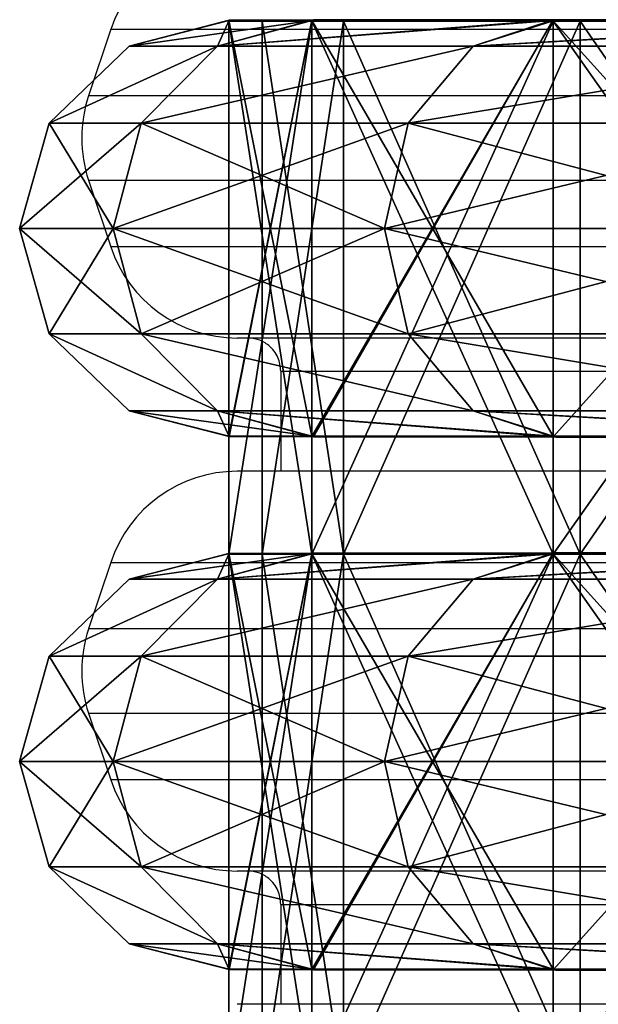
# Model space of a CAD drawing. Units: centimetres. Extents: x -283 to 281, y -206 to 207.
# Drawn here: x -42 to -33, y -22 to -7 of the extents above; entities that cross this region are included whole.
import ezdxf

# ---------------------------------------------------------------- set-up
doc = ezdxf.new("R2010")
doc.units = ezdxf.units.CM
doc.header["$LTSCALE"] = 2.54
doc.layers.get('0').update_dxf_attribs({"true_color": 0xff5454})
doc.layers.add('VP-DIM', color=7, linetype='Continuous')
doc.layers.add('VP-EQ', color=7, linetype='Continuous', true_color=0x8a3492)

# ---------------------------------------------------------------- blocks, each defined once
blk = doc.blocks.new('R__nica')
at = {"color": 0}
for p, q in [((52.436, 6.969, 46.437), (46.483, 6.969, 52.391)), ((52.436, 6.969, 46.437), (46.483, 6.969, 52.391)), ((46.483, 6.952, 8.521), (52.481, 6.952, 14.519)), ((46.483, 6.952, 8.521), (52.481, 6.952, 14.519)), ((52.436, 6.969, 46.437), (53.759, 6.531, 47.399)), ((52.481, 6.964, 46.393), (52.436, 6.969, 46.437)), ((52.436, 6.969, 46.437), (53.759, 6.531, 47.399)), ((52.481, 6.964, 46.393), (52.436, 6.969, 46.437)), ((56.306, 6.964, 38.885), (52.481, 6.964, 46.393)), ((52.481, 0.036, 46.393), (52.481, 6.964, 46.393)), ((56.306, 6.964, 38.885), (52.481, 6.964, 46.393)), ((52.481, 0.036, 46.393), (52.481, 6.964, 46.393)), ((52.481, 6.952, 14.519), (52.485, 6.953, 14.527)), ((52.481, 6.952, 14.519), (52.485, 6.953, 14.527)), ((52.481, 0.048, 14.519), (52.481, 6.952, 14.519)), ((52.481, 0.048, 14.519), (52.481, 6.952, 14.519)), ((52.485, 6.953, 14.527), (53.759, 6.531, 13.601)), ((52.485, 6.953, 14.527), (53.759, 6.531, 13.601)), ((52.485, 6.953, 14.527), (56.332, 6.953, 22.077)), ((52.485, 6.953, 14.527), (56.332, 6.953, 22.077)), ((56.332, 6.959, 38.834), (56.306, 6.964, 38.885)), ((56.306, 6.964, 38.885), (57.843, 6.531, 39.384)), ((56.306, 6.964, 38.885), (57.843, 6.531, 39.384)), ((56.332, 6.959, 38.834), (56.306, 6.964, 38.885)), ((57.652, 6.959, 30.5), (56.332, 6.959, 38.834)), ((56.332, 0.041, 38.834), (56.332, 6.959, 38.834)), ((56.332, 0.041, 38.834), (56.332, 6.959, 38.834)), ((57.652, 6.959, 30.5), (56.332, 6.959, 38.834)), ((56.332, 6.953, 22.077), (56.336, 6.955, 22.105)), ((56.332, 6.953, 22.077), (56.336, 6.955, 22.105)), ((56.332, 0.047, 22.077), (56.332, 6.953, 22.077)), ((56.332, 0.047, 22.077), (56.332, 6.953, 22.077)), ((56.336, 6.955, 22.105), (57.843, 6.531, 21.616)), ((56.336, 6.955, 22.105), (57.843, 6.531, 21.616)), ((56.336, 6.955, 22.105), (57.659, 6.955, 30.456)), ((56.336, 6.955, 22.105), (57.659, 6.955, 30.456)), ((57.652, 6.959, 30.5), (59.25, 6.531, 30.5)), ((57.659, 6.955, 30.456), (57.652, 6.959, 30.5)), ((57.652, 6.959, 30.5), (59.25, 6.531, 30.5)), ((57.659, 6.955, 30.456), (57.652, 6.959, 30.5)), ((57.659, 0.045, 30.456), (57.659, 6.955, 30.456)), ((57.659, 0.045, 30.456), (57.659, 6.955, 30.456)), ((53.759, 6.531, 47.399), (47.399, 6.531, 53.759)), ((53.759, 6.531, 47.399), (47.399, 6.531, 53.759)), ((47.399, 6.531, 7.241), (53.759, 6.531, 13.601)), ((47.399, 6.531, 7.241), (53.759, 6.531, 13.601)), ((53.759, 6.531, 47.399), (54.796, 5.25, 48.152)), ((53.759, 6.531, 13.601), (54.796, 5.25, 12.848)), ((53.759, 6.531, 13.601), (57.843, 6.531, 21.616)), ((53.759, 6.531, 13.601), (54.796, 5.25, 12.848)), ((53.759, 6.531, 13.601), (57.843, 6.531, 21.616)), ((57.843, 6.531, 39.384), (53.759, 6.531, 47.399)), ((53.759, 6.531, 47.399), (54.796, 5.25, 48.152)), ((57.843, 6.531, 39.384), (53.759, 6.531, 47.399)), ((59.25, 6.531, 30.5), (57.843, 6.531, 39.384)), ((57.843, 6.531, 39.384), (59.061, 5.25, 39.78)), ((57.843, 6.531, 21.616), (59.061, 5.25, 21.22)), ((57.843, 6.531, 21.616), (59.25, 6.531, 30.5)), ((57.843, 6.531, 21.616), (59.061, 5.25, 21.22)), ((59.25, 6.531, 30.5), (57.843, 6.531, 39.384)), ((57.843, 6.531, 39.384), (59.061, 5.25, 39.78)), ((57.843, 6.531, 21.616), (59.25, 6.531, 30.5)), ((59.25, 6.531, 30.5), (60.531, 5.25, 30.5)), ((59.25, 6.531, 30.5), (60.531, 5.25, 30.5)), ((54.796, 5.25, 48.152), (48.152, 5.25, 54.796)), ((54.796, 5.25, 48.152), (48.152, 5.25, 54.796)), ((48.152, 5.25, 6.204), (54.796, 5.25, 12.848)), ((48.152, 5.25, 6.204), (54.796, 5.25, 12.848)), ((54.796, 5.25, 48.152), (55.175, 3.5, 48.427)), ((59.061, 5.25, 39.78), (54.796, 5.25, 48.152)), ((54.796, 5.25, 48.152), (55.175, 3.5, 48.427)), ((54.796, 5.25, 12.848), (55.175, 3.5, 12.573)), ((54.796, 5.25, 12.848), (55.175, 3.5, 12.573)), ((54.796, 5.25, 12.848), (59.061, 5.25, 21.22)), ((54.796, 5.25, 12.848), (59.061, 5.25, 21.22)), ((59.061, 5.25, 39.78), (54.796, 5.25, 48.152)), ((60.531, 5.25, 30.5), (59.061, 5.25, 39.78)), ((59.061, 5.25, 39.78), (59.507, 3.5, 39.925)), ((59.061, 5.25, 21.22), (60.531, 5.25, 30.5)), ((59.061, 5.25, 21.22), (59.507, 3.5, 21.075)), ((59.061, 5.25, 21.22), (59.507, 3.5, 21.075)), ((59.061, 5.25, 21.22), (60.531, 5.25, 30.5)), ((60.531, 5.25, 30.5), (59.061, 5.25, 39.78)), ((59.061, 5.25, 39.78), (59.507, 3.5, 39.925)), ((60.531, 5.25, 30.5), (61, 3.5, 30.5)), ((60.531, 5.25, 30.5), (61, 3.5, 30.5)), ((48.427, 3.5, 55.175), (55.175, 3.5, 48.427)), ((55.175, 3.5, 12.573), (48.427, 3.5, 5.825)), ((55.175, 3.5, 12.573), (48.427, 3.5, 5.825)), ((48.427, 3.5, 55.175), (55.175, 3.5, 48.427)), ((55.175, 3.5, 12.573), (54.796, 1.75, 12.848)), ((55.175, 3.5, 12.573), (54.796, 1.75, 12.848)), ((55.175, 3.5, 48.427), (54.796, 1.75, 48.152)), ((55.175, 3.5, 48.427), (54.796, 1.75, 48.152)), ((55.175, 3.5, 48.427), (59.507, 3.5, 39.925)), ((59.507, 3.5, 21.075), (55.175, 3.5, 12.573)), ((59.507, 3.5, 21.075), (55.175, 3.5, 12.573)), ((55.175, 3.5, 48.427), (59.507, 3.5, 39.925)), ((59.507, 3.5, 21.075), (59.061, 1.75, 21.22)), ((59.507, 3.5, 21.075), (59.061, 1.75, 21.22)), ((59.507, 3.5, 39.925), (59.061, 1.75, 39.78)), ((59.507, 3.5, 39.925), (59.061, 1.75, 39.78)), ((61, 3.5, 30.5), (59.507, 3.5, 21.075)), ((61, 3.5, 30.5), (59.507, 3.5, 21.075)), ((59.507, 3.5, 39.925), (61, 3.5, 30.5)), ((59.507, 3.5, 39.925), (61, 3.5, 30.5)), ((61, 3.5, 30.5), (60.531, 1.75, 30.5)), ((61, 3.5, 30.5), (60.531, 1.75, 30.5)), ((48.152, 1.75, 6.204), (54.796, 1.75, 12.848)), ((48.152, 1.75, 6.204), (54.796, 1.75, 12.848)), ((54.796, 1.75, 48.152), (48.152, 1.75, 54.796)), ((54.796, 1.75, 48.152), (48.152, 1.75, 54.796)), ((54.796, 1.75, 48.152), (53.759, 0.469, 47.399)), ((54.796, 1.75, 12.848), (53.759, 0.469, 13.601)), ((54.796, 1.75, 12.848), (53.759, 0.469, 13.601)), ((54.796, 1.75, 48.152), (53.759, 0.469, 47.399)), ((59.061, 1.75, 39.78), (54.796, 1.75, 48.152)), ((54.796, 1.75, 12.848), (59.061, 1.75, 21.22)), ((54.796, 1.75, 12.848), (59.061, 1.75, 21.22)), ((59.061, 1.75, 39.78), (54.796, 1.75, 48.152)), ((59.061, 1.75, 21.22), (57.843, 0.469, 21.616)), ((59.061, 1.75, 39.78), (57.843, 0.469, 39.384)), ((59.061, 1.75, 21.22), (57.843, 0.469, 21.616)), ((59.061, 1.75, 39.78), (57.843, 0.469, 39.384)), ((59.061, 1.75, 21.22), (60.531, 1.75, 30.5)), ((59.061, 1.75, 21.22), (60.531, 1.75, 30.5)), ((60.531, 1.75, 30.5), (59.061, 1.75, 39.78)), ((60.531, 1.75, 30.5), (59.061, 1.75, 39.78)), ((60.531, 1.75, 30.5), (59.25, 0.469, 30.5)), ((60.531, 1.75, 30.5), (59.25, 0.469, 30.5)), ((47.399, 0.469, 7.241), (53.759, 0.469, 13.601)), ((53.759, 0.469, 47.399), (47.399, 0.469, 53.759)), ((53.759, 0.469, 47.399), (47.399, 0.469, 53.759)), ((47.399, 0.469, 7.241), (53.759, 0.469, 13.601)), ((53.759, 0.469, 47.399), (52.436, 0.031, 46.437)), ((53.759, 0.469, 47.399), (52.436, 0.031, 46.437)), ((53.759, 0.469, 13.601), (52.485, 0.047, 14.527)), ((53.759, 0.469, 13.601), (52.485, 0.047, 14.527)), ((57.843, 0.469, 39.384), (53.759, 0.469, 47.399)), ((53.759, 0.469, 13.601), (57.843, 0.469, 21.616)), ((53.759, 0.469, 13.601), (57.843, 0.469, 21.616)), ((57.843, 0.469, 39.384), (53.759, 0.469, 47.399)), ((57.843, 0.469, 39.384), (56.306, 0.036, 38.885)), ((57.843, 0.469, 39.384), (56.306, 0.036, 38.885)), ((57.843, 0.469, 21.616), (56.336, 0.045, 22.105)), ((57.843, 0.469, 21.616), (56.336, 0.045, 22.105)), ((59.25, 0.469, 30.5), (57.652, 0.041, 30.5)), ((59.25, 0.469, 30.5), (57.652, 0.041, 30.5)), ((57.843, 0.469, 21.616), (59.25, 0.469, 30.5)), ((59.25, 0.469, 30.5), (57.843, 0.469, 39.384)), ((59.25, 0.469, 30.5), (57.843, 0.469, 39.384)), ((57.843, 0.469, 21.616), (59.25, 0.469, 30.5)), ((52.481, 0.048, 14.519), (46.483, 0.048, 8.521)), ((52.481, 0.048, 14.519), (46.483, 0.048, 8.521)), ((46.483, 0.031, 52.391), (52.436, 0.031, 46.437)), ((46.483, 0.031, 52.391), (52.436, 0.031, 46.437)), ((52.436, 0.031, 46.437), (52.481, 0.036, 46.393)), ((52.436, 0.031, 46.437), (52.481, 0.036, 46.393)), ((52.485, 0.047, 14.527), (52.481, 0.048, 14.519)), ((52.485, 0.047, 14.527), (52.481, 0.048, 14.519)), ((52.481, 0.036, 46.393), (56.306, 0.036, 38.885)), ((52.481, 0.036, 46.393), (56.306, 0.036, 38.885)), ((56.332, 0.047, 22.077), (52.485, 0.047, 14.527)), ((56.332, 0.047, 22.077), (52.485, 0.047, 14.527)), ((56.306, 0.036, 38.885), (56.332, 0.041, 38.834)), ((56.306, 0.036, 38.885), (56.332, 0.041, 38.834)), ((56.336, 0.045, 22.105), (56.332, 0.047, 22.077)), ((56.336, 0.045, 22.105), (56.332, 0.047, 22.077)), ((56.332, 0.041, 38.834), (57.652, 0.041, 30.5)), ((56.332, 0.041, 38.834), (57.652, 0.041, 30.5)), ((57.659, 0.045, 30.456), (56.336, 0.045, 22.105)), ((57.659, 0.045, 30.456), (56.336, 0.045, 22.105)), ((57.652, 0.041, 30.5), (57.659, 0.045, 30.456)), ((57.652, 0.041, 30.5), (57.659, 0.045, 30.456))]:
    blk.add_line(p, q, dxfattribs=at)
mesh = blk.add_polyface(dxfattribs=at)
corners = [(46.483, 6.969, 52.391), (53.759, 6.531, 47.399), (52.436, 6.969, 46.437), (47.399, 6.531, 53.759), (46.426, 6.975, 52.42)]
mesh.append_faces([[corners[k] for k in face] for face in [(0, 1, 2), (3, 0, 4)]], dxfattribs={"vtx0": -1, "color": 0})
mesh.append_faces([[corners[k] for k in face] for face in [(1, 0, 3)]], dxfattribs={"vtx0": -1, "vtx1": -1, "color": 0})
mesh = blk.add_polyface(dxfattribs=at)
corners = [(47.399, 6.531, 7.241), (46.483, 6.952, 8.521), (53.759, 6.531, 13.601), (46.473, 6.953, 8.516), (52.481, 6.952, 14.519), (52.485, 6.953, 14.527)]
mesh.append_faces([[corners[k] for k in face] for face in [(1, 0, 3), (2, 4, 5)]], dxfattribs={"vtx0": -1, "color": 0})
mesh.append_faces([[corners[k] for k in face] for face in [(0, 1, 2)]], dxfattribs={"vtx0": -1, "vtx1": -1, "color": 0})
mesh.append_faces([[corners[k] for k in face] for face in [(2, 1, 4)]], dxfattribs={"vtx0": -1, "vtx2": -1, "color": 0})
mesh = blk.add_polyface(dxfattribs=at)
corners = [(46.483, 0.031, 52.391), (52.481, 0.036, 46.393), (52.436, 0.031, 46.437), (46.483, 6.969, 52.391), (52.481, 6.964, 46.393), (52.436, 6.969, 46.437)]
mesh.append_faces([[corners[k] for k in face] for face in [(0, 1, 2), (4, 3, 5)]], dxfattribs={"vtx0": -1, "color": 0})
mesh.append_faces([[corners[k] for k in face] for face in [(1, 3, 4)]], dxfattribs={"vtx0": -1, "vtx1": -1, "color": 0})
mesh.append_faces([[corners[k] for k in face] for face in [(1, 0, 3)]], dxfattribs={"vtx0": -1, "vtx2": -1, "color": 0})
mesh = blk.add_polyface(dxfattribs=at)
corners = [(52.481, 6.952, 14.519), (46.483, 0.048, 8.521), (52.481, 0.048, 14.519), (46.483, 6.952, 8.521)]
mesh.append_faces([[corners[k] for k in face] for face in [(0, 1, 2), (1, 0, 3)]], dxfattribs={"vtx0": -1, "color": 0})
mesh = blk.add_polyface(dxfattribs=at)
corners = [(52.481, 6.964, 46.393), (57.843, 6.531, 39.384), (56.306, 6.964, 38.885), (53.759, 6.531, 47.399), (52.436, 6.969, 46.437)]
mesh.append_faces([[corners[k] for k in face] for face in [(0, 1, 2), (3, 0, 4)]], dxfattribs={"vtx0": -1, "color": 0})
mesh.append_faces([[corners[k] for k in face] for face in [(1, 0, 3)]], dxfattribs={"vtx0": -1, "vtx1": -1, "color": 0})
mesh = blk.add_polyface(dxfattribs=at)
corners = [(52.481, 6.964, 46.393), (56.306, 0.036, 38.885), (52.481, 0.036, 46.393), (56.332, 0.041, 38.834), (56.332, 6.959, 38.834), (56.306, 6.964, 38.885)]
mesh.append_faces([[corners[k] for k in face] for face in [(0, 1, 2), (4, 0, 5)]], dxfattribs={"vtx0": -1, "color": 0})
mesh.append_faces([[corners[k] for k in face] for face in [(1, 0, 3), (3, 0, 4)]], dxfattribs={"vtx0": -1, "vtx1": -1, "color": 0})
mesh = blk.add_polyface(dxfattribs=at)
corners = [(56.332, 0.047, 22.077), (52.481, 0.048, 14.519), (52.485, 0.047, 14.527), (56.332, 6.953, 22.077), (52.481, 6.952, 14.519), (52.485, 6.953, 14.527)]
mesh.append_faces([[corners[k] for k in face] for face in [(0, 1, 2), (4, 3, 5)]], dxfattribs={"vtx0": -1, "color": 0})
mesh.append_faces([[corners[k] for k in face] for face in [(1, 3, 4)]], dxfattribs={"vtx0": -1, "vtx1": -1, "color": 0})
mesh.append_faces([[corners[k] for k in face] for face in [(1, 0, 3)]], dxfattribs={"vtx0": -1, "vtx2": -1, "color": 0})
mesh = blk.add_polyface(dxfattribs=at)
corners = [(52.485, 6.953, 14.527), (57.843, 6.531, 21.616), (53.759, 6.531, 13.601), (56.332, 6.953, 22.077), (56.336, 6.955, 22.105)]
mesh.append_faces([[corners[k] for k in face] for face in [(0, 1, 2), (1, 3, 4)]], dxfattribs={"vtx0": -1, "color": 0})
mesh.append_faces([[corners[k] for k in face] for face in [(1, 0, 3)]], dxfattribs={"vtx0": -1, "vtx2": -1, "color": 0})
mesh = blk.add_polyface(dxfattribs=at)
corners = [(57.652, 6.959, 30.5), (57.843, 6.531, 39.384), (59.25, 6.531, 30.5), (56.332, 6.959, 38.834), (56.306, 6.964, 38.885)]
mesh.append_faces([[corners[k] for k in face] for face in [(0, 1, 2), (1, 3, 4)]], dxfattribs={"vtx0": -1, "color": 0})
mesh.append_faces([[corners[k] for k in face] for face in [(1, 0, 3)]], dxfattribs={"vtx0": -1, "vtx2": -1, "color": 0})
mesh = blk.add_polyface(dxfattribs=at)
corners = [(56.332, 6.959, 38.834), (57.652, 0.041, 30.5), (56.332, 0.041, 38.834), (57.659, 0.045, 30.456), (57.659, 6.955, 30.456), (57.652, 6.959, 30.5)]
mesh.append_faces([[corners[k] for k in face] for face in [(0, 1, 2), (4, 0, 5)]], dxfattribs={"vtx0": -1, "color": 0})
mesh.append_faces([[corners[k] for k in face] for face in [(1, 0, 3), (3, 0, 4)]], dxfattribs={"vtx0": -1, "vtx1": -1, "color": 0})
mesh = blk.add_polyface(dxfattribs=at)
corners = [(57.659, 6.955, 30.456), (56.336, 0.045, 22.105), (57.659, 0.045, 30.456), (56.332, 0.047, 22.077), (56.332, 6.953, 22.077), (56.336, 6.955, 22.105)]
mesh.append_faces([[corners[k] for k in face] for face in [(0, 1, 2), (4, 0, 5)]], dxfattribs={"vtx0": -1, "color": 0})
mesh.append_faces([[corners[k] for k in face] for face in [(1, 0, 3), (3, 0, 4)]], dxfattribs={"vtx0": -1, "vtx1": -1, "color": 0})
mesh = blk.add_polyface(dxfattribs=at)
corners = [(56.336, 6.955, 22.105), (59.25, 6.531, 30.5), (57.843, 6.531, 21.616), (57.659, 6.955, 30.456), (57.652, 6.959, 30.5)]
mesh.append_faces([[corners[k] for k in face] for face in [(0, 1, 2), (1, 3, 4)]], dxfattribs={"vtx0": -1, "color": 0})
mesh.append_faces([[corners[k] for k in face] for face in [(1, 0, 3)]], dxfattribs={"vtx0": -1, "vtx2": -1, "color": 0})
mesh = blk.add_polyface(dxfattribs=at)
corners = [(47.399, 6.531, 53.759), (54.796, 5.25, 48.152), (53.759, 6.531, 47.399), (48.152, 5.25, 54.796)]
mesh.append_faces([[corners[k] for k in face] for face in [(0, 1, 2), (1, 0, 3)]], dxfattribs={"vtx0": -1, "color": 0})
mesh = blk.add_polyface(dxfattribs=at)
corners = [(47.399, 6.531, 7.241), (54.796, 5.25, 12.848), (48.152, 5.25, 6.204), (53.759, 6.531, 13.601)]
mesh.append_faces([[corners[k] for k in face] for face in [(0, 1, 2), (1, 0, 3)]], dxfattribs={"vtx0": -1, "color": 0})
mesh = blk.add_polyface(dxfattribs=at)
corners = [(53.759, 6.531, 13.601), (59.061, 5.25, 21.22), (54.796, 5.25, 12.848), (57.843, 6.531, 21.616)]
mesh.append_faces([[corners[k] for k in face] for face in [(0, 1, 2), (1, 0, 3)]], dxfattribs={"vtx0": -1, "color": 0})
mesh = blk.add_polyface(dxfattribs=at)
corners = [(53.759, 6.531, 47.399), (59.061, 5.25, 39.78), (57.843, 6.531, 39.384), (54.796, 5.25, 48.152)]
mesh.append_faces([[corners[k] for k in face] for face in [(0, 1, 2), (1, 0, 3)]], dxfattribs={"vtx0": -1, "color": 0})
mesh = blk.add_polyface(dxfattribs=at)
corners = [(57.843, 6.531, 39.384), (60.531, 5.25, 30.5), (59.25, 6.531, 30.5), (59.061, 5.25, 39.78)]
mesh.append_faces([[corners[k] for k in face] for face in [(0, 1, 2), (1, 0, 3)]], dxfattribs={"vtx0": -1, "color": 0})
mesh = blk.add_polyface(dxfattribs=at)
corners = [(57.843, 6.531, 21.616), (60.531, 5.25, 30.5), (59.061, 5.25, 21.22), (59.25, 6.531, 30.5)]
mesh.append_faces([[corners[k] for k in face] for face in [(0, 1, 2), (1, 0, 3)]], dxfattribs={"vtx0": -1, "color": 0})
mesh = blk.add_polyface(dxfattribs=at)
corners = [(54.796, 5.25, 48.152), (48.427, 3.5, 55.175), (55.175, 3.5, 48.427), (48.152, 5.25, 54.796)]
mesh.append_faces([[corners[k] for k in face] for face in [(0, 1, 2), (1, 0, 3)]], dxfattribs={"vtx0": -1, "color": 0})
mesh = blk.add_polyface(dxfattribs=at)
corners = [(48.152, 5.25, 6.204), (55.175, 3.5, 12.573), (48.427, 3.5, 5.825), (54.796, 5.25, 12.848)]
mesh.append_faces([[corners[k] for k in face] for face in [(0, 1, 2), (1, 0, 3)]], dxfattribs={"vtx0": -1, "color": 0})
mesh = blk.add_polyface(dxfattribs=at)
corners = [(59.061, 5.25, 39.78), (55.175, 3.5, 48.427), (59.507, 3.5, 39.925), (54.796, 5.25, 48.152)]
mesh.append_faces([[corners[k] for k in face] for face in [(0, 1, 2), (1, 0, 3)]], dxfattribs={"vtx0": -1, "color": 0})
mesh = blk.add_polyface(dxfattribs=at)
corners = [(54.796, 5.25, 12.848), (59.507, 3.5, 21.075), (55.175, 3.5, 12.573), (59.061, 5.25, 21.22)]
mesh.append_faces([[corners[k] for k in face] for face in [(0, 1, 2), (1, 0, 3)]], dxfattribs={"vtx0": -1, "color": 0})
mesh = blk.add_polyface(dxfattribs=at)
corners = [(59.061, 5.25, 21.22), (61, 3.5, 30.5), (59.507, 3.5, 21.075), (60.531, 5.25, 30.5)]
mesh.append_faces([[corners[k] for k in face] for face in [(0, 1, 2), (1, 0, 3)]], dxfattribs={"vtx0": -1, "color": 0})
mesh = blk.add_polyface(dxfattribs=at)
corners = [(60.531, 5.25, 30.5), (59.507, 3.5, 39.925), (61, 3.5, 30.5), (59.061, 5.25, 39.78)]
mesh.append_faces([[corners[k] for k in face] for face in [(0, 1, 2), (1, 0, 3)]], dxfattribs={"vtx0": -1, "color": 0})
mesh = blk.add_polyface(dxfattribs=at)
corners = [(48.427, 3.5, 5.825), (54.796, 1.75, 12.848), (48.152, 1.75, 6.204), (55.175, 3.5, 12.573)]
mesh.append_faces([[corners[k] for k in face] for face in [(0, 1, 2), (1, 0, 3)]], dxfattribs={"vtx0": -1, "color": 0})
mesh = blk.add_polyface(dxfattribs=at)
corners = [(55.175, 3.5, 48.427), (48.152, 1.75, 54.796), (54.796, 1.75, 48.152), (48.427, 3.5, 55.175)]
mesh.append_faces([[corners[k] for k in face] for face in [(0, 1, 2), (1, 0, 3)]], dxfattribs={"vtx0": -1, "color": 0})
mesh = blk.add_polyface(dxfattribs=at)
corners = [(55.175, 3.5, 12.573), (59.061, 1.75, 21.22), (54.796, 1.75, 12.848), (59.507, 3.5, 21.075)]
mesh.append_faces([[corners[k] for k in face] for face in [(0, 1, 2), (1, 0, 3)]], dxfattribs={"vtx0": -1, "color": 0})
mesh = blk.add_polyface(dxfattribs=at)
corners = [(59.507, 3.5, 39.925), (54.796, 1.75, 48.152), (59.061, 1.75, 39.78), (55.175, 3.5, 48.427)]
mesh.append_faces([[corners[k] for k in face] for face in [(0, 1, 2), (1, 0, 3)]], dxfattribs={"vtx0": -1, "color": 0})
mesh = blk.add_polyface(dxfattribs=at)
corners = [(59.507, 3.5, 21.075), (60.531, 1.75, 30.5), (59.061, 1.75, 21.22), (61, 3.5, 30.5)]
mesh.append_faces([[corners[k] for k in face] for face in [(0, 1, 2), (1, 0, 3)]], dxfattribs={"vtx0": -1, "color": 0})
mesh = blk.add_polyface(dxfattribs=at)
corners = [(61, 3.5, 30.5), (59.061, 1.75, 39.78), (60.531, 1.75, 30.5), (59.507, 3.5, 39.925)]
mesh.append_faces([[corners[k] for k in face] for face in [(0, 1, 2), (1, 0, 3)]], dxfattribs={"vtx0": -1, "color": 0})
mesh = blk.add_polyface(dxfattribs=at)
corners = [(54.796, 1.75, 12.848), (47.399, 0.469, 7.241), (48.152, 1.75, 6.204), (53.759, 0.469, 13.601)]
mesh.append_faces([[corners[k] for k in face] for face in [(0, 1, 2), (1, 0, 3)]], dxfattribs={"vtx0": -1, "color": 0})
mesh = blk.add_polyface(dxfattribs=at)
corners = [(54.796, 1.75, 48.152), (47.399, 0.469, 53.759), (53.759, 0.469, 47.399), (48.152, 1.75, 54.796)]
mesh.append_faces([[corners[k] for k in face] for face in [(0, 1, 2), (1, 0, 3)]], dxfattribs={"vtx0": -1, "color": 0})
mesh = blk.add_polyface(dxfattribs=at)
corners = [(59.061, 1.75, 39.78), (53.759, 0.469, 47.399), (57.843, 0.469, 39.384), (54.796, 1.75, 48.152)]
mesh.append_faces([[corners[k] for k in face] for face in [(0, 1, 2), (1, 0, 3)]], dxfattribs={"vtx0": -1, "color": 0})
mesh = blk.add_polyface(dxfattribs=at)
corners = [(59.061, 1.75, 21.22), (53.759, 0.469, 13.601), (54.796, 1.75, 12.848), (57.843, 0.469, 21.616)]
mesh.append_faces([[corners[k] for k in face] for face in [(0, 1, 2), (1, 0, 3)]], dxfattribs={"vtx0": -1, "color": 0})
mesh = blk.add_polyface(dxfattribs=at)
corners = [(60.531, 1.75, 30.5), (57.843, 0.469, 21.616), (59.061, 1.75, 21.22), (59.25, 0.469, 30.5)]
mesh.append_faces([[corners[k] for k in face] for face in [(0, 1, 2), (1, 0, 3)]], dxfattribs={"vtx0": -1, "color": 0})
mesh = blk.add_polyface(dxfattribs=at)
corners = [(60.531, 1.75, 30.5), (57.843, 0.469, 39.384), (59.25, 0.469, 30.5), (59.061, 1.75, 39.78)]
mesh.append_faces([[corners[k] for k in face] for face in [(0, 1, 2), (1, 0, 3)]], dxfattribs={"vtx0": -1, "color": 0})
mesh = blk.add_polyface(dxfattribs=at)
corners = [(53.759, 0.469, 47.399), (46.483, 0.031, 52.391), (52.436, 0.031, 46.437), (47.399, 0.469, 53.759), (46.426, 0.025, 52.42)]
mesh.append_faces([[corners[k] for k in face] for face in [(0, 1, 2), (1, 3, 4)]], dxfattribs={"vtx0": -1, "color": 0})
mesh.append_faces([[corners[k] for k in face] for face in [(1, 0, 3)]], dxfattribs={"vtx0": -1, "vtx2": -1, "color": 0})
mesh = blk.add_polyface(dxfattribs=at)
corners = [(47.399, 0.469, 7.241), (46.483, 0.048, 8.521), (46.473, 0.047, 8.516), (53.759, 0.469, 13.601), (52.481, 0.048, 14.519), (52.485, 0.047, 14.527)]
mesh.append_faces([[corners[k] for k in face] for face in [(0, 1, 2), (4, 3, 5)]], dxfattribs={"vtx0": -1, "color": 0})
mesh.append_faces([[corners[k] for k in face] for face in [(1, 3, 4)]], dxfattribs={"vtx0": -1, "vtx1": -1, "color": 0})
mesh.append_faces([[corners[k] for k in face] for face in [(1, 0, 3)]], dxfattribs={"vtx0": -1, "vtx2": -1, "color": 0})
mesh = blk.add_polyface(dxfattribs=at)
corners = [(57.843, 0.469, 39.384), (52.481, 0.036, 46.393), (56.306, 0.036, 38.885), (53.759, 0.469, 47.399), (52.436, 0.031, 46.437)]
mesh.append_faces([[corners[k] for k in face] for face in [(0, 1, 2), (1, 3, 4)]], dxfattribs={"vtx0": -1, "color": 0})
mesh.append_faces([[corners[k] for k in face] for face in [(1, 0, 3)]], dxfattribs={"vtx0": -1, "vtx2": -1, "color": 0})
mesh = blk.add_polyface(dxfattribs=at)
corners = [(57.843, 0.469, 21.616), (52.485, 0.047, 14.527), (53.759, 0.469, 13.601), (56.332, 0.047, 22.077), (56.336, 0.045, 22.105)]
mesh.append_faces([[corners[k] for k in face] for face in [(0, 1, 2), (3, 0, 4)]], dxfattribs={"vtx0": -1, "color": 0})
mesh.append_faces([[corners[k] for k in face] for face in [(1, 0, 3)]], dxfattribs={"vtx0": -1, "vtx1": -1, "color": 0})
mesh = blk.add_polyface(dxfattribs=at)
corners = [(57.843, 0.469, 39.384), (57.652, 0.041, 30.5), (59.25, 0.469, 30.5), (56.332, 0.041, 38.834), (56.306, 0.036, 38.885)]
mesh.append_faces([[corners[k] for k in face] for face in [(0, 1, 2), (3, 0, 4)]], dxfattribs={"vtx0": -1, "color": 0})
mesh.append_faces([[corners[k] for k in face] for face in [(1, 0, 3)]], dxfattribs={"vtx0": -1, "vtx1": -1, "color": 0})
mesh = blk.add_polyface(dxfattribs=at)
corners = [(59.25, 0.469, 30.5), (56.336, 0.045, 22.105), (57.843, 0.469, 21.616), (57.659, 0.045, 30.456), (57.652, 0.041, 30.5)]
mesh.append_faces([[corners[k] for k in face] for face in [(0, 1, 2), (3, 0, 4)]], dxfattribs={"vtx0": -1, "color": 0})
mesh.append_faces([[corners[k] for k in face] for face in [(1, 0, 3)]], dxfattribs={"vtx0": -1, "vtx1": -1, "color": 0})
blk = doc.blocks.new('Grupuj_43')
at = {"color": 0}
for p, q in [((45.725, 0, 40.195), (45.725, 8, 40.195)), ((45.725, 0, 40.195), (45.725, 8, 40.195)), ((45.725, 0, 10.805), (45.725, 8, 10.805)), ((45.725, 0, 10.805), (45.725, 8, 10.805)), ((46.13, 0, 40.489), (46.13, 8, 40.489)), ((46.13, 0, 40.489), (46.13, 8, 40.489)), ((46.13, 0, 10.511), (46.13, 8, 10.511)), ((46.13, 0, 10.511), (46.13, 8, 10.511)), ((49.276, 0, 17.775), (49.276, 8, 17.775)), ((49.276, 0, 33.225), (49.276, 8, 33.225)), ((49.276, 0, 33.225), (49.276, 8, 33.225)), ((49.276, 0, 17.775), (49.276, 8, 17.775)), ((49.752, 0, 33.38), (49.752, 8, 33.38)), ((49.752, 0, 33.38), (49.752, 8, 33.38)), ((49.752, 0, 17.62), (49.752, 8, 17.62)), ((49.752, 0, 17.62), (49.752, 8, 17.62)), ((50.5, 0, 25.5), (50.5, 8, 25.5)), ((50.5, 0, 25.5), (50.5, 8, 25.5)), ((51, 0, 25.5), (51, 8, 25.5)), ((51, 0, 25.5), (51, 8, 25.5))]:
    blk.add_line(p, q, dxfattribs=at)
at = {"color": 0, "extrusion": (3.25065e-50, 1, -4.47414e-50)}
for centre in [(-25.5, 25.5, 8), (-25.5, 25.5, 8), (-25.5, 25.5, 8), (-25.5, 25.5, 8), (-25.5, 25.5, 8), (-25.5, 25.5, 8), (-25.5, 25.5, 8), (-25.5, 25.5, 8), (-25.5, 25.5, 8), (-25.5, 25.5, 8), (-25.5, 25.5, 8), (-25.5, 25.5, 8), (-25.5, 25.5, 8), (-25.5, 25.5, 8), (-25.5, 25.5, 8), (-25.5, 25.5, 8), (-25.5, 25.5, 8), (-25.5, 25.5, 8), (-25.5, 25.5, 8), (-25.5, 25.5, 8), (-25.5, 25.5, 8), (-25.5, 25.5), (-25.5, 25.5), (-25.5, 25.5), (-25.5, 25.5), (-25.5, 25.5), (-25.5, 25.5), (-25.5, 25.5), (-25.5, 25.5), (-25.5, 25.5), (-25.5, 25.5), (-25.5, 25.5), (-25.5, 25.5), (-25.5, 25.5), (-25.5, 25.5), (-25.5, 25.5), (-25.5, 25.5), (-25.5, 25.5), (-25.5, 25.5), (-25.5, 25.5), (-25.5, 25.5), (-25.5, 25.5)]:
    blk.add_circle(centre, 25.5, dxfattribs=at)
at = {"color": 0, "extrusion": (9.55299e-51, 1, 2.94011e-50)}
blk.add_circle((-25.5, 25.5, 8), 25, dxfattribs=at)
at = {"color": 7, "true_color": 0xfefefe, "extrusion": (9.55299e-51, 1, 2.94011e-50)}
blk.add_circle((-25.5, 25.5, 8), 25, dxfattribs=at)
blk.add_circle((-25.5, 25.5, 8), 25, dxfattribs=at)
blk.add_circle((-25.5, 25.5, 8), 25, dxfattribs=at)
blk.add_circle((-25.5, 25.5, 8), 25, dxfattribs=at)
blk.add_circle((-25.5, 25.5, 8), 25, dxfattribs=at)
blk.add_circle((-25.5, 25.5, 8), 25, dxfattribs=at)
blk.add_circle((-25.5, 25.5, 8), 25, dxfattribs=at)
blk.add_circle((-25.5, 25.5, 8), 25, dxfattribs=at)
blk.add_circle((-25.5, 25.5, 8), 25, dxfattribs=at)
blk.add_circle((-25.5, 25.5, 8), 25, dxfattribs=at)
blk.add_circle((-25.5, 25.5, 8), 25, dxfattribs=at)
blk.add_circle((-25.5, 25.5, 8), 25, dxfattribs=at)
blk.add_circle((-25.5, 25.5, 8), 25, dxfattribs=at)
blk.add_circle((-25.5, 25.5, 8), 25, dxfattribs=at)
blk.add_circle((-25.5, 25.5, 8), 25, dxfattribs=at)
blk.add_circle((-25.5, 25.5, 8), 25, dxfattribs=at)
blk.add_circle((-25.5, 25.5, 8), 25, dxfattribs=at)
blk.add_circle((-25.5, 25.5, 8), 25, dxfattribs=at)
blk.add_circle((-25.5, 25.5, 8), 25, dxfattribs=at)
blk.add_circle((-25.5, 25.5, 8), 25, dxfattribs=at)
at = {"color": 0, "extrusion": (8.63742e-50, 1, -2.80647e-50)}
blk.add_circle((-25.5, 25.5), 25, dxfattribs=at)
at = {"color": 7, "true_color": 0xfefefe, "extrusion": (8.63742e-50, 1, -2.80647e-50)}
blk.add_circle((-25.5, 25.5), 25, dxfattribs=at)
blk.add_circle((-25.5, 25.5), 25, dxfattribs=at)
blk.add_circle((-25.5, 25.5), 25, dxfattribs=at)
blk.add_circle((-25.5, 25.5), 25, dxfattribs=at)
blk.add_circle((-25.5, 25.5), 25, dxfattribs=at)
blk.add_circle((-25.5, 25.5), 25, dxfattribs=at)
blk.add_circle((-25.5, 25.5), 25, dxfattribs=at)
blk.add_circle((-25.5, 25.5), 25, dxfattribs=at)
blk.add_circle((-25.5, 25.5), 25, dxfattribs=at)
blk.add_circle((-25.5, 25.5), 25, dxfattribs=at)
blk.add_circle((-25.5, 25.5), 25, dxfattribs=at)
blk.add_circle((-25.5, 25.5), 25, dxfattribs=at)
blk.add_circle((-25.5, 25.5), 25, dxfattribs=at)
blk.add_circle((-25.5, 25.5), 25, dxfattribs=at)
blk.add_circle((-25.5, 25.5), 25, dxfattribs=at)
blk.add_circle((-25.5, 25.5), 25, dxfattribs=at)
blk.add_circle((-25.5, 25.5), 25, dxfattribs=at)
blk.add_circle((-25.5, 25.5), 25, dxfattribs=at)
blk.add_circle((-25.5, 25.5), 25, dxfattribs=at)
blk.add_circle((-25.5, 25.5), 25, dxfattribs=at)
at = {"color": 0}
mesh = blk.add_polyface(dxfattribs=at)
corners = [(17.62, 8, 1.248), (25.5, 8, 0.5), (25.5, 8), (17.775, 8, 1.724), (10.511, 8, 4.87), (10.805, 8, 5.275), (4.87, 8, 10.511), (5.275, 8, 10.805), (1.248, 8, 17.62), (1.724, 8, 17.775), (0, 8, 25.5), (0.5, 8, 25.5), (1.248, 8, 33.38), (1.724, 8, 33.225), (5.275, 8, 40.195), (4.87, 8, 40.489), (10.805, 8, 45.725), (10.511, 8, 46.13), (17.775, 8, 49.276), (17.62, 8, 49.752), (25.5, 8, 50.5), (25.5, 8, 51), (33.38, 8, 1.248), (33.225, 8, 1.724), (40.489, 8, 4.87), (40.195, 8, 5.275), (46.13, 8, 10.511), (45.725, 8, 10.805), (49.752, 8, 17.62), (49.276, 8, 17.775), (51, 8, 25.5), (50.5, 8, 25.5), (49.276, 8, 33.225), (49.752, 8, 33.38), (45.725, 8, 40.195), (46.13, 8, 40.489), (40.195, 8, 45.725), (40.489, 8, 46.13), (33.225, 8, 49.276), (33.38, 8, 49.752)]
mesh.append_faces([[corners[k] for k in face] for face in [(0, 1, 2), (1, 0, 3), (3, 4, 5), (5, 6, 7), (7, 8, 9), (9, 10, 11), (11, 12, 13), (13, 12, 14), (14, 15, 16), (16, 17, 18), (18, 19, 20), (22, 23, 24), (24, 25, 26), (26, 27, 28), (28, 29, 30), (30, 32, 33), (33, 34, 35), (35, 36, 37), (37, 38, 39), (39, 20, 21)]], dxfattribs={"vtx0": -1, "vtx1": -1, "color": 0})
mesh.append_faces([[corners[k] for k in face] for face in [(3, 0, 4), (5, 4, 6), (7, 6, 8), (9, 8, 10), (11, 10, 12), (14, 12, 15), (16, 15, 17), (18, 17, 19), (20, 19, 21), (1, 22, 2), (22, 1, 23), (24, 23, 25), (26, 25, 27), (28, 27, 29), (30, 29, 31), (30, 31, 32), (33, 32, 34), (35, 34, 36), (37, 36, 38), (39, 38, 20)]], dxfattribs={"vtx0": -1, "vtx2": -1, "color": 0})
at = {"color": 7, "true_color": 0xfefefe}
mesh = blk.add_polyface(dxfattribs=at)
corners = [(40.195, 8, 45.725), (45.725, 0, 40.195), (40.195, 0, 45.725), (45.725, 8, 40.195)]
mesh.append_faces([[corners[k] for k in face] for face in [(0, 1, 2), (1, 0, 3)]], dxfattribs={"vtx0": -1, "color": 7})
mesh = blk.add_polyface(dxfattribs=at)
corners = [(45.725, 8, 10.805), (40.195, 0, 5.275), (45.725, 0, 10.805), (40.195, 8, 5.275)]
mesh.append_faces([[corners[k] for k in face] for face in [(0, 1, 2), (1, 0, 3)]], dxfattribs={"vtx0": -1, "color": 7})
at = {"color": 0}
mesh = blk.add_polyface(dxfattribs=at)
corners = [(46.13, 8, 40.489), (40.489, 0, 46.13), (46.13, 0, 40.489), (40.489, 8, 46.13)]
mesh.append_faces([[corners[k] for k in face] for face in [(0, 1, 2), (1, 0, 3)]], dxfattribs={"vtx0": -1, "color": 0})
mesh = blk.add_polyface(dxfattribs=at)
corners = [(40.489, 8, 4.87), (46.13, 0, 10.511), (40.489, 0, 4.87), (46.13, 8, 10.511)]
mesh.append_faces([[corners[k] for k in face] for face in [(0, 1, 2), (1, 0, 3)]], dxfattribs={"vtx0": -1, "color": 0})
at = {"color": 7, "true_color": 0xfefefe}
mesh = blk.add_polyface(dxfattribs=at)
corners = [(45.725, 8, 40.195), (49.276, 0, 33.225), (45.725, 0, 40.195), (49.276, 8, 33.225)]
mesh.append_faces([[corners[k] for k in face] for face in [(0, 1, 2), (1, 0, 3)]], dxfattribs={"vtx0": -1, "color": 7})
mesh = blk.add_polyface(dxfattribs=at)
corners = [(49.276, 8, 17.775), (45.725, 0, 10.805), (49.276, 0, 17.775), (45.725, 8, 10.805)]
mesh.append_faces([[corners[k] for k in face] for face in [(0, 1, 2), (1, 0, 3)]], dxfattribs={"vtx0": -1, "color": 7})
at = {"color": 0}
mesh = blk.add_polyface(dxfattribs=at)
corners = [(49.752, 8, 33.38), (46.13, 0, 40.489), (49.752, 0, 33.38), (46.13, 8, 40.489)]
mesh.append_faces([[corners[k] for k in face] for face in [(0, 1, 2), (1, 0, 3)]], dxfattribs={"vtx0": -1, "color": 0})
mesh = blk.add_polyface(dxfattribs=at)
corners = [(46.13, 8, 10.511), (49.752, 0, 17.62), (46.13, 0, 10.511), (49.752, 8, 17.62)]
mesh.append_faces([[corners[k] for k in face] for face in [(0, 1, 2), (1, 0, 3)]], dxfattribs={"vtx0": -1, "color": 0})
at = {"color": 7, "true_color": 0xfefefe}
mesh = blk.add_polyface(dxfattribs=at)
corners = [(50.5, 8, 25.5), (49.276, 0, 17.775), (50.5, 0, 25.5), (49.276, 8, 17.775)]
mesh.append_faces([[corners[k] for k in face] for face in [(0, 1, 2), (1, 0, 3)]], dxfattribs={"vtx0": -1, "color": 7})
mesh = blk.add_polyface(dxfattribs=at)
corners = [(49.276, 8, 33.225), (50.5, 0, 25.5), (49.276, 0, 33.225), (50.5, 8, 25.5)]
mesh.append_faces([[corners[k] for k in face] for face in [(0, 1, 2), (1, 0, 3)]], dxfattribs={"vtx0": -1, "color": 7})
at = {"color": 0}
mesh = blk.add_polyface(dxfattribs=at)
corners = [(51, 8, 25.5), (49.752, 0, 33.38), (51, 0, 25.5), (49.752, 8, 33.38)]
mesh.append_faces([[corners[k] for k in face] for face in [(0, 1, 2), (1, 0, 3)]], dxfattribs={"vtx0": -1, "color": 0})
mesh = blk.add_polyface(dxfattribs=at)
corners = [(49.752, 8, 17.62), (51, 0, 25.5), (49.752, 0, 17.62), (51, 8, 25.5)]
mesh.append_faces([[corners[k] for k in face] for face in [(0, 1, 2), (1, 0, 3)]], dxfattribs={"vtx0": -1, "color": 0})
mesh = blk.add_polyface(dxfattribs=at)
corners = [(33.38, 0, 1.248), (25.5, 0, 0.5), (25.5, 0), (33.225, 0, 1.724), (40.489, 0, 4.87), (40.195, 0, 5.275), (46.13, 0, 10.511), (45.725, 0, 10.805), (49.752, 0, 17.62), (49.276, 0, 17.775), (51, 0, 25.5), (50.5, 0, 25.5), (49.752, 0, 33.38), (49.276, 0, 33.225), (45.725, 0, 40.195), (46.13, 0, 40.489), (40.195, 0, 45.725), (40.489, 0, 46.13), (33.225, 0, 49.276), (33.38, 0, 49.752), (25.5, 0, 50.5), (25.5, 0, 51), (17.62, 0, 1.248), (17.775, 0, 1.724), (10.511, 0, 4.87), (10.805, 0, 5.275), (4.87, 0, 10.511), (5.275, 0, 10.805), (1.248, 0, 17.62), (1.724, 0, 17.775), (0, 0, 25.5), (0.5, 0, 25.5), (1.724, 0, 33.225), (1.248, 0, 33.38), (5.275, 0, 40.195), (4.87, 0, 40.489), (10.805, 0, 45.725), (10.511, 0, 46.13), (17.775, 0, 49.276), (17.62, 0, 49.752)]
mesh.append_faces([[corners[k] for k in face] for face in [(0, 1, 2), (1, 0, 3), (3, 4, 5), (5, 6, 7), (7, 8, 9), (9, 10, 11), (11, 12, 13), (13, 12, 14), (14, 15, 16), (16, 17, 18), (18, 19, 20), (22, 23, 24), (24, 25, 26), (26, 27, 28), (28, 29, 30), (30, 32, 33), (33, 34, 35), (35, 36, 37), (37, 38, 39), (39, 20, 21)]], dxfattribs={"vtx0": -1, "vtx1": -1, "color": 0})
mesh.append_faces([[corners[k] for k in face] for face in [(3, 0, 4), (5, 4, 6), (7, 6, 8), (9, 8, 10), (11, 10, 12), (14, 12, 15), (16, 15, 17), (18, 17, 19), (20, 19, 21), (1, 22, 2), (22, 1, 23), (24, 23, 25), (26, 25, 27), (28, 27, 29), (30, 29, 31), (30, 31, 32), (33, 32, 34), (35, 34, 36), (37, 36, 38), (39, 38, 20)]], dxfattribs={"vtx0": -1, "vtx2": -1, "color": 0})
blk = doc.blocks.new('Grupuj_38')
at = {"color": 18, "true_color": 0x030303, "xscale": 0.9405000000000008, "yscale": 0.9028800000000008, "zscale": 0.9405000000000008}
blk.add_blockref('R__nica', (0, 1.731), dxfattribs=at)
at = {"color": 18, "true_color": 0x030303}
blk.add_blockref('Grupuj_43', (3.228, 0, 3.144), dxfattribs=at)
blk = doc.blocks.new('3DGeom_2691_Defintion_1')
at = {"color": 0, "extrusion": (0, 1, 6.12323e-17), "xscale": 44.76518062276715, "yscale": 44.76518062276715, "zscale": 44.76518062276715, "rotation": 180}
blk.add_blockref('Grupuj_38', (1286.03, 358.12, -1282.24), dxfattribs=at)
blk = doc.blocks.new('Grupuj_40')
at = {"color": 0, "extrusion": (-1, 7.76552e-17, 6.12323e-17), "xscale": 0.02233879068705041, "yscale": 0.02233879068705041, "zscale": 0.02233879068705041}
for p in [(-40.794, 41.425, -40), (-40.794, 41.425, -32)]:
    blk.add_blockref('3DGeom_2691_Defintion_1', p, dxfattribs=at)
blk = doc.blocks.new('Komponent_96')
at = {"color": 0}
blk.add_blockref('Grupuj_40', (0, 0), dxfattribs=at)
blk = doc.blocks.new('Grupuj_1')
at = {"color": 0, "extrusion": (0, 0, -1), "zscale": -1, "rotation": 90.00000000000001}
blk.add_blockref('Komponent_96', (-76.312, 8.641, -9.044), dxfattribs=at)
blk = doc.blocks.new('1722')
at = {"color": 7, "linetype": 'Continuous', "lineweight": 25}
for p, q in [((221.438, 239.615), (221.105, 238.615)), ((221.105, 237.35), (221.438, 236.35)), ((275.453, 234.982), (223.336, 234.982)), ((223.994, 234.482), (223.994, 232.982)), ((223.994, 234.482), (274.794, 234.482)), ((275.453, 232.982), (223.336, 232.982)), ((221.438, 231.615), (221.105, 230.615)), ((221.105, 229.35), (221.438, 228.35)), ((275.453, 226.982), (223.336, 226.982)), ((223.994, 226.482), (223.994, 224.982)), ((223.994, 226.482), (274.794, 226.482)), ((275.453, 224.982), (223.336, 224.982))]:
    blk.add_line(p, q, dxfattribs=at)
at = {"color": 8, "linetype": 'Continuous', "lineweight": 25}
for p, q in [((221.438, 239.615), (277.35, 239.615)), ((277.683, 238.615), (221.105, 238.615)), ((221.105, 237.35), (277.683, 237.35)), ((277.35, 236.35), (221.438, 236.35)), ((221.438, 231.615), (277.35, 231.615)), ((277.683, 230.615), (221.105, 230.615)), ((221.105, 229.35), (277.683, 229.35)), ((277.35, 228.35), (221.438, 228.35))]:
    blk.add_line(p, q, dxfattribs=at)
at = {"color": 7, "linetype": 'Continuous', "lineweight": 25}
for centre, start, end in [((223.336, 238.982), 90, 161.5651), ((223.003, 237.982), 161.5651, 198.4349), ((223.336, 236.982), 198.4349, 270), ((223.336, 230.982), 90, 161.5651), ((223.003, 229.982), 161.5651, 198.4349), ((223.336, 228.982), 198.4349, 270)]:
    blk.add_arc(centre, 2, start, end, dxfattribs=at)
for points, knots in [([(223.994, 234.482), (223.985, 234.553), (223.967, 234.701), (223.832, 234.868), (223.664, 234.966), (223.549, 234.977), (223.494, 234.982)], [0, 0, 0, 0, 0.27026, 0.562427, 0.789731, 1, 1, 1, 1]), ([(223.994, 226.482), (223.985, 226.553), (223.967, 226.701), (223.832, 226.868), (223.664, 226.966), (223.549, 226.977), (223.494, 226.982)], [0, 0, 0, 0, 0.27026, 0.562428, 0.789731, 1, 1, 1, 1])]:
    blk.add_open_spline(points, degree=3, knots=knots, dxfattribs=at)
blk = doc.blocks.new('17222d')
at = {"layer": 'VP-EQ'}
blk.add_blockref('1722', (0, 0), dxfattribs=at)

msp = doc.modelspace()

# ---------------------------------------------------------------- block references
at = {"color": 0}
msp.add_blockref('Grupuj_1', (-130.609, -56.003), dxfattribs=at)
at = {"layer": 'VP-DIM'}
msp.add_blockref('17222d', (-262.216, -247.098), dxfattribs=at)

doc.saveas('drawing.dxf')
